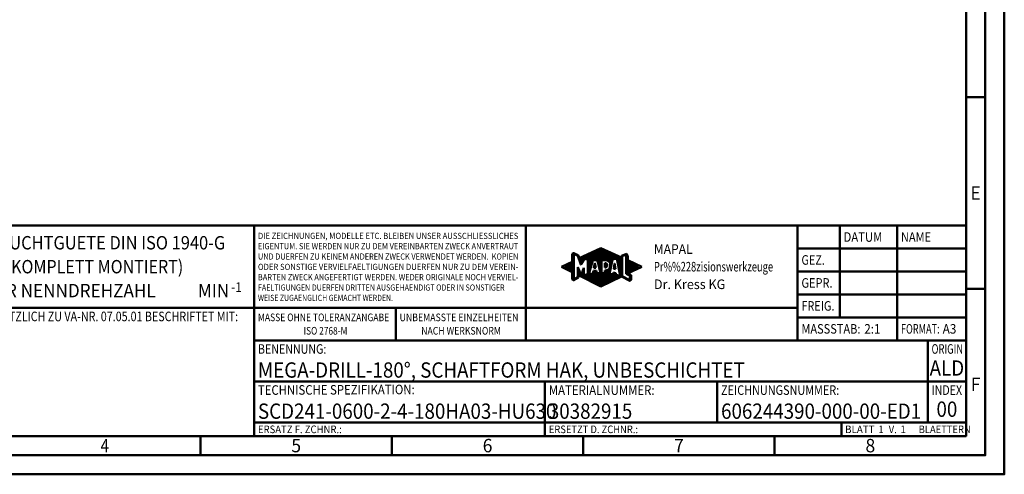
# Model space of a CAD drawing. Units: millimetres. Extents: x 0 to 420, y -1 to 297.
# Drawn here: x 163 to 420, y 0 to 119 of the extents above; entities that cross this region are included whole.
import ezdxf
from ezdxf.enums import TextEntityAlignment as Align

# ---------------------------------------------------------------- set-up
doc = ezdxf.new("R2010")
doc.units = ezdxf.units.MM
doc.layers.get('0').update_dxf_attribs({"lineweight": 50})
doc.layers.add('AM_0', color=7, linetype='Continuous', lineweight=50)
doc.layers.add('AM_BOR', color=7, linetype='Continuous', lineweight=50)
doc.styles.add('Mapal_Bor', font='ISOCP.SHX', dxfattribs={"width": 0.9})
doc.styles.get("Standard").update_dxf_attribs({"font": 'ISOCP.SHX'})

# ---------------------------------------------------------------- blocks, each defined once
blk = doc.blocks.new('A3')
at = {"layer": 'AM_BOR', "color": 1}
for p, q in [((410, 98.5), (415, 98.5)), ((410, 48.5), (415, 48.5)), ((210, 10), (210, 5)), ((260, 10), (260, 5)), ((310, 10), (310, 5)), ((360, 10), (360, 5))]:
    blk.add_line(p, q, dxfattribs=at)
for points in [[(0, 0), (420, 0), (420, 297), (0, 297)], [(410, 287), (23, 287), (23, 10), (410, 10)]]:
    blk.add_lwpolyline(points, close=True, dxfattribs=at)
at = {"layer": 'AM_BOR', "color": 7}
blk.add_lwpolyline([(18, 292), (18, 5), (415, 5), (415, 292)], close=True, dxfattribs=at)
at = {"layer": 'AM_BOR', "color": 2}
for s, width, p in [('E', 0.964286, (412.5, 73.5)), ('F', 0.964286, (412.5, 23.5)), ('4', 0.84375, (185, 7.5)), ('5', 0.964286, (235, 7.5)), ('6', 0.964286, (285, 7.5)), ('7', 0.964286, (335, 7.5)), ('8', 0.964286, (385, 7.5))]:
    blk.add_text(s, height=3.5, dxfattribs=dict(at, width=width)).set_placement(p, align=Align.MIDDLE_CENTER)
blk = doc.blocks.new('HEAD_DE_ur_Mapal')
at = {"color": 7}
for p, q in [((-115, 55), (-115, 25)), ((-44, 55), (-44, 25)), ((-33, 31), (-33, 55)), ((-18, 55), (-18, 25)), ((-44, 49), (0, 49)), ((-44, 43), (0, 43)), ((-44, 37), (0, 37)), ((-263, 33.5), (-186, 33.5)), ((-186, 33.5), (-44, 33.5)), ((-149, 33.5), (-149, 25)), ((-44, 31), (0, 31)), ((-44, 25), (-186, 25)), ((-186, 25), (0, 25)), ((-10, 25), (-10, 3.5)), ((-186, 14.25), (0, 14.25)), ((-110, 14.25), (-110, 0)), ((-65, 14.25), (-65, 3.5)), ((0, 3.5), (-186, 3.5)), ((-32.5, 3.5), (-32.5, 0))]:
    blk.add_line(p, q, dxfattribs=at)
at = {"color": 5}
for p, q in [((-95.39, 49.06), (-101.03, 46.43)), ((-90.02, 46.65), (-95.39, 49.06)), ((-102.91, 47.63), (-102.52, 47.82)), ((-102.91, 47.63), (-102.52, 47.82)), ((-102.91, 45.16), (-102.91, 47.63)), ((-102.91, 45.16), (-102.91, 47.63)), ((-102.91, 47.56), (-102.5, 47.56)), ((-102.91, 47.46), (-102.5, 47.46)), ((-102.91, 47.36), (-102.5, 47.36)), ((-102.91, 47.26), (-102.5, 47.26)), ((-102.91, 47.16), (-102.5, 47.16)), ((-102.91, 47.06), (-102.5, 47.06)), ((-102.91, 46.96), (-102.5, 46.96)), ((-102.91, 46.86), (-102.5, 46.86)), ((-102.91, 46.76), (-102.5, 46.76)), ((-102.91, 46.66), (-102.5, 46.66)), ((-102.91, 46.56), (-102.5, 46.56)), ((-102.91, 46.46), (-102.5, 46.46)), ((-102.91, 46.36), (-102.5, 46.36)), ((-102.85, 47.66), (-102.19, 47.66)), ((-102.64, 47.76), (-102.4, 47.76)), ((-102.52, 47.82), (-101.3, 47.22)), ((-102.52, 47.82), (-101.3, 47.22)), ((-102.5, 47.63), (-102.5, 40.92)), ((-102.5, 47.63), (-102.5, 40.92)), ((-101.43, 47.1), (-102.5, 47.63)), ((-101.43, 47.1), (-102.5, 47.63)), ((-102.36, 47.56), (-101.99, 47.56)), ((-102.16, 47.46), (-101.78, 47.46)), ((-101.95, 47.36), (-101.58, 47.36)), ((-101.75, 47.26), (-101.37, 47.26)), ((-101.54, 47.16), (-101.27, 47.16)), ((-100.67, 44.79), (-101.43, 47.1)), ((-100.67, 44.79), (-101.43, 47.1)), ((-101.41, 47.06), (-101.24, 47.06)), ((-101.38, 46.96), (-101.21, 46.96)), ((-101.35, 46.86), (-101.17, 46.86)), ((-101.31, 46.76), (-101.14, 46.76)), ((-101.3, 47.22), (-100.91, 46.1)), ((-101.3, 47.22), (-100.91, 46.1)), ((-101.28, 46.66), (-101.1, 46.66)), ((-101.25, 46.56), (-101.07, 46.56)), ((-101.22, 46.46), (-101.04, 46.46)), ((-101.18, 46.36), (-101, 46.36)), ((-100.91, 46.1), (-95.39, 48.68)), ((-100.91, 46.1), (-95.39, 48.68)), ((-100.35, 46.36), (-91.21, 46.36)), ((-100.13, 46.46), (-90.47, 46.46)), ((-99.92, 46.56), (-90.69, 46.56)), ((-99.7, 46.66), (-90.91, 46.66)), ((-99.49, 46.76), (-91.13, 46.76)), ((-99.28, 46.86), (-91.36, 46.86)), ((-99.06, 46.96), (-91.58, 46.96)), ((-98.85, 47.06), (-91.8, 47.06)), ((-98.63, 47.16), (-92.02, 47.16)), ((-98.42, 47.26), (-92.24, 47.26)), ((-98.2, 47.36), (-92.47, 47.36)), ((-97.99, 47.46), (-92.69, 47.46)), ((-97.78, 47.56), (-92.91, 47.56)), ((-97.56, 47.66), (-93.13, 47.66)), ((-97.35, 47.76), (-93.35, 47.76)), ((-97.13, 47.86), (-93.58, 47.86)), ((-96.92, 47.96), (-93.8, 47.96)), ((-96.7, 48.06), (-94.02, 48.06)), ((-96.49, 48.16), (-94.24, 48.16)), ((-96.28, 48.26), (-94.47, 48.26)), ((-96.06, 48.36), (-94.69, 48.36)), ((-95.85, 48.46), (-94.91, 48.46)), ((-95.63, 48.56), (-95.13, 48.56)), ((-95.42, 48.66), (-95.35, 48.66)), ((-95.39, 48.68), (-90.02, 46.26)), ((-95.39, 48.68), (-90.02, 46.26)), ((-91.19, 46.37), (-92.34, 46.11)), ((-91.19, 46.37), (-92.34, 46.11)), ((-90.39, 41.93), (-91.19, 46.37)), ((-90.39, 41.93), (-91.19, 46.37)), ((-91.19, 46.36), (-90.24, 46.36)), ((-90.02, 47.09), (-88.75, 47.64)), ((-90.02, 47.09), (-88.75, 47.64)), ((-90.02, 46.26), (-90.02, 47.09)), ((-90.02, 46.26), (-90.02, 47.09)), ((-90.02, 47.06), (-89.65, 47.06)), ((-90.02, 46.96), (-89.83, 46.96)), ((-90.02, 46.86), (-89.83, 46.86)), ((-90.02, 46.76), (-89.83, 46.76)), ((-90.02, 46.66), (-89.83, 46.66)), ((-90.02, 46.56), (-89.83, 46.56)), ((-90.02, 46.46), (-89.83, 46.46)), ((-90.02, 46.36), (-89.83, 46.36)), ((-89.87, 47.16), (-89.41, 47.16)), ((-88.79, 47.42), (-89.83, 46.99)), ((-88.79, 47.42), (-89.83, 46.99)), ((-89.83, 46.99), (-89.83, 41.78)), ((-89.83, 46.99), (-89.83, 41.78)), ((-89.63, 47.26), (-89.17, 47.26)), ((-89.4, 47.36), (-88.93, 47.36)), ((-89.16, 47.46), (-88.62, 47.46)), ((-88.93, 47.56), (-88.69, 47.56)), ((-88.79, 42.34), (-88.79, 47.42)), ((-88.79, 42.34), (-88.79, 47.42)), ((-88.79, 47.36), (-88.56, 47.36)), ((-88.79, 47.26), (-88.49, 47.26)), ((-88.79, 47.16), (-88.42, 47.16)), ((-88.79, 47.06), (-88.39, 47.06)), ((-88.79, 46.96), (-88.39, 46.96)), ((-88.79, 46.86), (-88.39, 46.86)), ((-88.79, 46.76), (-88.39, 46.76)), ((-88.79, 46.66), (-88.39, 46.66)), ((-88.79, 46.56), (-88.39, 46.56)), ((-88.79, 46.46), (-88.39, 46.46)), ((-88.79, 46.36), (-88.39, 46.36)), ((-88.75, 47.64), (-88.39, 47.12)), ((-88.75, 47.64), (-88.39, 47.12)), ((-88.39, 47.12), (-88.39, 45.53)), ((-88.39, 47.12), (-88.39, 45.53)), ((-102.91, 45.55), (-105.7, 44.25)), ((-105.7, 44.25), (-102.91, 42.85)), ((-104.9, 44.24), (-102.91, 45.16)), ((-104.9, 44.24), (-102.91, 45.16)), ((-102.91, 43.24), (-104.9, 44.24)), ((-102.91, 43.24), (-104.9, 44.24)), ((-104.85, 44.26), (-102.5, 44.26)), ((-104.74, 44.16), (-102.5, 44.16)), ((-104.63, 44.36), (-102.5, 44.36)), ((-104.55, 44.06), (-102.5, 44.06)), ((-104.42, 44.46), (-102.5, 44.46)), ((-104.35, 43.96), (-102.5, 43.96)), ((-104.2, 44.56), (-102.5, 44.56)), ((-104.15, 43.86), (-102.5, 43.86)), ((-103.99, 44.66), (-102.5, 44.66)), ((-103.95, 43.76), (-102.5, 43.76)), ((-103.78, 44.76), (-102.5, 44.76)), ((-103.56, 44.86), (-102.5, 44.86)), ((-103.35, 44.96), (-102.5, 44.96)), ((-103.13, 45.06), (-102.5, 45.06)), ((-102.92, 45.16), (-102.5, 45.16)), ((-102.91, 46.26), (-102.5, 46.26)), ((-102.91, 46.16), (-102.5, 46.16)), ((-102.91, 46.06), (-102.5, 46.06)), ((-102.91, 45.96), (-102.5, 45.96)), ((-102.91, 45.86), (-102.5, 45.86)), ((-102.91, 45.76), (-102.5, 45.76)), ((-102.91, 45.66), (-102.5, 45.66)), ((-102.91, 45.56), (-102.5, 45.56)), ((-102.91, 45.46), (-102.5, 45.46)), ((-102.91, 45.36), (-102.5, 45.36)), ((-102.91, 45.26), (-102.5, 45.26)), ((-101.41, 41.54), (-101.41, 44.11)), ((-101.41, 41.54), (-101.41, 44.11)), ((-101.41, 44.11), (-100.59, 42.07)), ((-101.41, 44.11), (-100.59, 42.07)), ((-101.41, 44.06), (-101.39, 44.06)), ((-101.41, 43.96), (-101.35, 43.96)), ((-101.41, 43.86), (-101.31, 43.86)), ((-101.41, 43.76), (-101.27, 43.76)), ((-101.15, 46.26), (-100.97, 46.26)), ((-101.12, 46.16), (-100.93, 46.16)), ((-101.08, 46.06), (-99.83, 46.06)), ((-101.05, 45.96), (-99.89, 45.96)), ((-101.02, 45.86), (-99.96, 45.86)), ((-100.99, 45.76), (-100.03, 45.76)), ((-100.95, 45.66), (-100.09, 45.66)), ((-100.92, 45.56), (-100.16, 45.56)), ((-100.89, 45.46), (-100.22, 45.46)), ((-100.86, 45.36), (-100.29, 45.36)), ((-100.82, 45.26), (-100.36, 45.26)), ((-100.79, 45.16), (-100.42, 45.16)), ((-100.78, 46.16), (-99.76, 46.16)), ((-100.76, 45.06), (-100.49, 45.06)), ((-100.73, 44.96), (-100.55, 44.96)), ((-100.69, 44.86), (-100.62, 44.86)), ((-99.67, 46.3), (-100.67, 44.79)), ((-99.67, 46.3), (-100.67, 44.79)), ((-100.59, 42.07), (-99.83, 43.92)), ((-100.59, 42.07), (-99.83, 43.92)), ((-100.56, 46.26), (-99.7, 46.26)), ((-99.89, 43.76), (-99.83, 43.76)), ((-99.85, 43.86), (-99.83, 43.86)), ((-99.83, 43.92), (-99.83, 42.03)), ((-99.83, 43.92), (-99.83, 42.03)), ((-98.85, 46.13), (-99.67, 46.3)), ((-98.85, 46.13), (-99.67, 46.3)), ((-99.49, 46.26), (-91.65, 46.26)), ((-99.01, 46.16), (-92.1, 46.16)), ((-98.85, 42.25), (-98.85, 46.13)), ((-98.85, 42.25), (-98.85, 46.13)), ((-98.85, 46.06), (-92.35, 46.06)), ((-98.85, 45.96), (-97.55, 45.96)), ((-98.85, 45.86), (-97.57, 45.86)), ((-98.85, 45.76), (-97.6, 45.76)), ((-98.85, 45.66), (-97.63, 45.66)), ((-98.85, 45.56), (-97.66, 45.56)), ((-98.85, 45.46), (-97.68, 45.46)), ((-98.85, 45.36), (-97.71, 45.36)), ((-98.85, 45.26), (-97.74, 45.26)), ((-98.85, 45.16), (-97.76, 45.16)), ((-98.85, 45.06), (-97.79, 45.06)), ((-98.85, 44.96), (-97.82, 44.96)), ((-98.85, 44.86), (-97.84, 44.86)), ((-98.85, 44.76), (-97.87, 44.76)), ((-98.85, 44.66), (-97.9, 44.66)), ((-98.85, 44.56), (-97.92, 44.56)), ((-98.85, 44.46), (-97.95, 44.46)), ((-98.85, 44.36), (-97.98, 44.36)), ((-98.85, 44.26), (-98, 44.26)), ((-98.85, 44.16), (-98.03, 44.16)), ((-98.85, 44.06), (-98.06, 44.06)), ((-98.85, 43.96), (-98.08, 43.96)), ((-98.85, 43.86), (-98.11, 43.86)), ((-98.85, 43.76), (-98.14, 43.76)), ((-97.54, 45.97), (-98.53, 42.31)), ((-97.54, 45.97), (-98.53, 42.31)), ((-97.4, 45.95), (-97.54, 45.97)), ((-97.4, 45.95), (-97.54, 45.97)), ((-97.46, 45.96), (-92.37, 45.96)), ((-97.11, 45.93), (-97.4, 45.95)), ((-97.11, 45.93), (-97.4, 45.95)), ((-96.97, 45.16), (-97.24, 43.9)), ((-97.24, 43.9), (-96.97, 45.16)), ((-97.24, 43.9), (-96.71, 43.93)), ((-96.71, 43.93), (-97.24, 43.9)), ((-97.23, 43.96), (-96.72, 43.96)), ((-97.21, 44.06), (-96.74, 44.06)), ((-97.19, 44.16), (-96.76, 44.16)), ((-97.17, 44.26), (-96.78, 44.26)), ((-97.14, 44.36), (-96.8, 44.36)), ((-97.12, 44.46), (-96.82, 44.46)), ((-96.83, 45.91), (-97.11, 45.93)), ((-96.83, 45.91), (-97.11, 45.93)), ((-97.1, 44.56), (-96.84, 44.56)), ((-97.08, 44.66), (-96.86, 44.66)), ((-97.06, 44.76), (-96.89, 44.76)), ((-97.03, 44.86), (-96.91, 44.86)), ((-97.01, 44.96), (-96.93, 44.96)), ((-96.99, 45.06), (-96.95, 45.06)), ((-96.71, 43.93), (-96.97, 45.16)), ((-96.97, 45.16), (-96.71, 43.93)), ((-96.55, 45.9), (-96.83, 45.91)), ((-96.28, 45.89), (-96.83, 45.91)), ((-96.28, 45.89), (-96.55, 45.9)), ((-95.46, 42.56), (-96.28, 45.89)), ((-95.46, 42.56), (-96.28, 45.89)), ((-96.27, 45.86), (-95.23, 45.86)), ((-96.24, 45.76), (-95.23, 45.76)), ((-96.22, 45.66), (-95.23, 45.66)), ((-96.2, 45.56), (-95.23, 45.56)), ((-96.17, 45.46), (-95.23, 45.46)), ((-96.15, 45.36), (-95.23, 45.36)), ((-96.12, 45.26), (-95.23, 45.26)), ((-96.1, 45.16), (-95.23, 45.16)), ((-96.07, 45.06), (-95.23, 45.06)), ((-96.05, 44.96), (-95.23, 44.96)), ((-96.02, 44.86), (-95.23, 44.86)), ((-96, 44.76), (-95.23, 44.76)), ((-95.98, 44.66), (-95.23, 44.66)), ((-95.95, 44.56), (-95.23, 44.56)), ((-95.93, 44.46), (-95.23, 44.46)), ((-95.9, 44.36), (-95.23, 44.36)), ((-95.88, 44.26), (-95.23, 44.26)), ((-95.85, 44.16), (-95.23, 44.16)), ((-95.83, 44.06), (-95.23, 44.06)), ((-95.8, 43.96), (-95.23, 43.96)), ((-95.78, 43.86), (-95.23, 43.86)), ((-95.75, 43.76), (-95.23, 43.76)), ((-94.92, 45.93), (-95.23, 45.92)), ((-94.92, 45.93), (-95.23, 45.92)), ((-95.23, 45.92), (-95.23, 42.56)), ((-95.23, 45.92), (-95.23, 42.56)), ((-94.13, 45.94), (-94.92, 45.93)), ((-94.13, 45.94), (-94.92, 45.93)), ((-94.25, 45.16), (-94.38, 45.16)), ((-94.38, 45.16), (-94.25, 45.16)), ((-94.38, 45.16), (-94.37, 44.02)), ((-94.38, 45.16), (-94.35, 45.16)), ((-94.37, 44.02), (-94.38, 45.16)), ((-94.38, 45.06), (-93.92, 45.06)), ((-94.38, 44.96), (-93.82, 44.96)), ((-94.38, 44.86), (-93.78, 44.86)), ((-94.38, 44.76), (-93.76, 44.76)), ((-94.38, 44.66), (-93.75, 44.66)), ((-94.38, 44.56), (-93.76, 44.56)), ((-94.38, 44.46), (-93.77, 44.46)), ((-94.38, 44.36), (-93.79, 44.36)), ((-94.37, 44.26), (-93.84, 44.26)), ((-94.37, 44.16), (-93.92, 44.16)), ((-94.37, 44.06), (-94.11, 44.06)), ((-94.37, 44.02), (-94.23, 44.03)), ((-94.23, 44.03), (-94.37, 44.02)), ((-94.13, 45.14), (-94.25, 45.16)), ((-94.25, 45.16), (-94.13, 45.14)), ((-94.23, 44.03), (-94.1, 44.06)), ((-94.1, 44.06), (-94.23, 44.03)), ((-93.97, 45.91), (-94.13, 45.94)), ((-93.97, 45.91), (-94.13, 45.94)), ((-94.02, 45.11), (-94.13, 45.14)), ((-94.13, 45.14), (-94.02, 45.11)), ((-94.1, 44.06), (-94, 44.11)), ((-94, 44.11), (-94.1, 44.06)), ((-93.93, 45.07), (-94.02, 45.11)), ((-94.02, 45.11), (-93.93, 45.07)), ((-94, 44.11), (-93.91, 44.17)), ((-93.91, 44.17), (-94, 44.11)), ((-93.82, 45.88), (-93.97, 45.91)), ((-93.82, 45.88), (-93.97, 45.91)), ((-93.85, 45.01), (-93.93, 45.07)), ((-93.93, 45.07), (-93.85, 45.01)), ((-93.91, 44.17), (-93.84, 44.26)), ((-93.84, 44.26), (-93.91, 44.17)), ((-93.8, 44.92), (-93.85, 45.01)), ((-93.85, 45.01), (-93.8, 44.92)), ((-93.84, 44.26), (-93.79, 44.36)), ((-93.79, 44.36), (-93.84, 44.26)), ((-93.68, 45.83), (-93.82, 45.88)), ((-93.68, 45.83), (-93.82, 45.88)), ((-93.76, 44.81), (-93.8, 44.92)), ((-93.8, 44.92), (-93.76, 44.81)), ((-93.79, 44.36), (-93.76, 44.5)), ((-93.76, 44.5), (-93.79, 44.36)), ((-93.77, 45.86), (-92.4, 45.86)), ((-93.75, 44.66), (-93.76, 44.81)), ((-93.76, 44.81), (-93.75, 44.66)), ((-93.76, 44.5), (-93.75, 44.66)), ((-93.75, 44.66), (-93.76, 44.5)), ((-93.56, 45.78), (-93.68, 45.83)), ((-93.56, 45.78), (-93.68, 45.83)), ((-93.45, 45.72), (-93.56, 45.78)), ((-93.45, 45.72), (-93.56, 45.78)), ((-93.53, 45.76), (-92.42, 45.76)), ((-93.36, 45.65), (-93.45, 45.72)), ((-93.36, 45.65), (-93.45, 45.72)), ((-93.37, 45.66), (-92.44, 45.66)), ((-93.2, 45.5), (-93.36, 45.65)), ((-93.2, 45.5), (-93.36, 45.65)), ((-93.27, 43.66), (-93.21, 43.74)), ((-93.27, 43.66), (-93.21, 43.74)), ((-93.26, 45.56), (-92.46, 45.56)), ((-93.21, 43.74), (-93.15, 43.83)), ((-93.21, 43.74), (-93.15, 43.83)), ((-93.08, 45.33), (-93.2, 45.5)), ((-93.08, 45.33), (-93.2, 45.5)), ((-93.19, 43.76), (-92.86, 43.76)), ((-93.17, 45.46), (-92.48, 45.46)), ((-92.34, 46.11), (-93.16, 42.39)), ((-92.34, 46.11), (-93.16, 42.39)), ((-93.15, 43.83), (-93.1, 43.92)), ((-93.15, 43.83), (-93.1, 43.92)), ((-93.13, 43.86), (-92.84, 43.86)), ((-93.1, 45.36), (-92.51, 45.36)), ((-93.1, 43.92), (-93.02, 44.13)), ((-93.1, 43.92), (-93.02, 44.13)), ((-93.09, 43.96), (-92.81, 43.96)), ((-93.04, 45.24), (-93.08, 45.33)), ((-93.04, 45.24), (-93.08, 45.33)), ((-93.05, 45.26), (-92.53, 45.26)), ((-93.05, 44.06), (-92.79, 44.06)), ((-93, 45.14), (-93.04, 45.24)), ((-93, 45.14), (-93.04, 45.24)), ((-93.02, 44.13), (-92.97, 44.36)), ((-93.02, 44.13), (-92.97, 44.36)), ((-93.02, 44.16), (-92.77, 44.16)), ((-93.01, 45.16), (-92.55, 45.16)), ((-92.96, 44.95), (-93, 45.14)), ((-92.96, 44.95), (-93, 45.14)), ((-92.99, 44.26), (-92.75, 44.26)), ((-92.98, 45.06), (-92.57, 45.06)), ((-92.97, 44.36), (-92.95, 44.62)), ((-92.97, 44.36), (-92.95, 44.62)), ((-92.97, 44.36), (-92.73, 44.36)), ((-92.96, 44.96), (-92.59, 44.96)), ((-92.95, 44.86), (-92.96, 44.95)), ((-92.95, 44.86), (-92.96, 44.95)), ((-92.96, 44.46), (-92.7, 44.46)), ((-92.95, 44.86), (-92.62, 44.86)), ((-92.95, 44.62), (-92.95, 44.86)), ((-92.95, 44.62), (-92.95, 44.86)), ((-92.95, 44.76), (-92.64, 44.76)), ((-92.95, 44.66), (-92.66, 44.66)), ((-92.95, 44.56), (-92.68, 44.56)), ((-91.8, 45.06), (-92, 43.66)), ((-92, 43.66), (-91.8, 45.06)), ((-91.98, 43.76), (-91.61, 43.76)), ((-91.97, 43.86), (-91.62, 43.86)), ((-91.95, 43.96), (-91.64, 43.96)), ((-91.94, 44.06), (-91.65, 44.06)), ((-91.93, 44.16), (-91.67, 44.16)), ((-91.91, 44.26), (-91.68, 44.26)), ((-91.9, 44.36), (-91.7, 44.36)), ((-91.88, 44.46), (-91.71, 44.46)), ((-91.87, 44.56), (-91.73, 44.56)), ((-91.86, 44.66), (-91.74, 44.66)), ((-91.84, 44.76), (-91.76, 44.76)), ((-91.83, 44.86), (-91.77, 44.86)), ((-91.81, 44.96), (-91.79, 44.96)), ((-91.59, 43.62), (-91.8, 45.06)), ((-91.8, 45.06), (-91.59, 43.62)), ((-91.17, 46.26), (-89.83, 46.26)), ((-91.15, 46.16), (-89.83, 46.16)), ((-91.13, 46.06), (-89.83, 46.06)), ((-91.12, 45.96), (-89.83, 45.96)), ((-91.1, 45.86), (-89.83, 45.86)), ((-91.08, 45.76), (-89.83, 45.76)), ((-91.06, 45.66), (-89.83, 45.66)), ((-91.04, 45.56), (-89.83, 45.56)), ((-91.03, 45.46), (-89.83, 45.46)), ((-91.01, 45.36), (-89.83, 45.36)), ((-90.99, 45.26), (-89.83, 45.26)), ((-90.97, 45.16), (-89.83, 45.16)), ((-90.95, 45.06), (-89.83, 45.06)), ((-90.94, 44.96), (-89.83, 44.96)), ((-90.92, 44.86), (-89.83, 44.86)), ((-90.9, 44.76), (-89.83, 44.76)), ((-90.88, 44.66), (-89.83, 44.66)), ((-90.86, 44.56), (-89.83, 44.56)), ((-90.85, 44.46), (-89.83, 44.46)), ((-90.83, 44.36), (-89.83, 44.36)), ((-90.81, 44.26), (-89.83, 44.26)), ((-90.79, 44.16), (-89.83, 44.16)), ((-90.77, 44.06), (-89.83, 44.06)), ((-90.76, 43.96), (-89.83, 43.96)), ((-90.74, 43.86), (-89.83, 43.86)), ((-90.72, 43.76), (-89.83, 43.76)), ((-88.79, 46.26), (-88.39, 46.26)), ((-88.79, 46.16), (-88.39, 46.16)), ((-88.79, 46.06), (-88.39, 46.06)), ((-88.79, 45.96), (-88.39, 45.96)), ((-88.79, 45.86), (-88.39, 45.86)), ((-88.79, 45.76), (-88.39, 45.76)), ((-88.79, 45.66), (-88.39, 45.66)), ((-88.79, 45.56), (-88.39, 45.56)), ((-88.79, 45.46), (-88.24, 45.46)), ((-88.79, 45.36), (-88.02, 45.36)), ((-88.79, 45.26), (-87.8, 45.26)), ((-88.79, 45.16), (-87.58, 45.16)), ((-88.79, 45.06), (-87.36, 45.06)), ((-88.79, 44.96), (-87.13, 44.96)), ((-88.79, 44.86), (-86.91, 44.86)), ((-88.79, 44.76), (-86.69, 44.76)), ((-88.79, 44.66), (-86.47, 44.66)), ((-88.79, 44.56), (-86.24, 44.56)), ((-88.79, 44.46), (-86.02, 44.46)), ((-88.79, 44.36), (-85.8, 44.36)), ((-88.79, 44.26), (-85.58, 44.26)), ((-88.79, 44.16), (-85.68, 44.16)), ((-88.79, 44.06), (-85.89, 44.06)), ((-88.79, 43.96), (-86.1, 43.96)), ((-88.79, 43.86), (-86.3, 43.86)), ((-88.79, 43.76), (-86.51, 43.76)), ((-85.53, 44.24), (-88.44, 42.82)), ((-85.53, 44.24), (-88.44, 42.82)), ((-88.41, 42.45), (-84.7, 44.25)), ((-84.7, 44.25), (-88.39, 45.91)), ((-88.39, 45.53), (-85.53, 44.24)), ((-88.39, 45.53), (-85.53, 44.24)), ((-103.75, 43.66), (-102.5, 43.66)), ((-103.55, 43.56), (-102.5, 43.56)), ((-103.35, 43.46), (-102.5, 43.46)), ((-103.15, 43.36), (-102.5, 43.36)), ((-102.96, 43.26), (-102.5, 43.26)), ((-102.91, 40.92), (-102.91, 43.24)), ((-102.91, 40.92), (-102.91, 43.24)), ((-102.91, 43.16), (-102.5, 43.16)), ((-102.91, 43.06), (-102.5, 43.06)), ((-102.91, 42.96), (-102.5, 42.96)), ((-102.91, 42.86), (-102.5, 42.86)), ((-102.91, 42.76), (-102.5, 42.76)), ((-102.91, 42.66), (-102.5, 42.66)), ((-102.91, 42.56), (-102.5, 42.56)), ((-102.91, 42.46), (-102.5, 42.46)), ((-102.91, 42.36), (-102.5, 42.36)), ((-102.91, 42.26), (-102.5, 42.26)), ((-102.91, 42.16), (-102.5, 42.16)), ((-102.91, 42.06), (-102.5, 42.06)), ((-102.91, 41.96), (-102.5, 41.96)), ((-102.91, 41.86), (-102.5, 41.86)), ((-102.91, 41.76), (-102.5, 41.76)), ((-102.91, 41.66), (-102.5, 41.66)), ((-102.91, 41.56), (-102.5, 41.56)), ((-102.91, 41.46), (-102.5, 41.46)), ((-102.91, 41.36), (-102.5, 41.36)), ((-102.91, 41.26), (-102.5, 41.26)), ((-102.91, 41.16), (-102.5, 41.16)), ((-101.27, 41.42), (-102.51, 40.7)), ((-101.27, 41.42), (-102.51, 40.7)), ((-102.5, 40.92), (-101.41, 41.54)), ((-102.5, 40.92), (-101.41, 41.54)), ((-102.08, 41.16), (-101.72, 41.16)), ((-101.9, 41.26), (-101.55, 41.26)), ((-101.73, 41.36), (-101.37, 41.36)), ((-101.55, 41.46), (-101.27, 41.46)), ((-101.41, 43.66), (-101.23, 43.66)), ((-101.41, 43.56), (-101.19, 43.56)), ((-101.41, 43.46), (-101.15, 43.46)), ((-101.41, 43.36), (-101.11, 43.36)), ((-101.41, 43.26), (-101.07, 43.26)), ((-101.41, 43.16), (-101.03, 43.16)), ((-101.41, 43.06), (-100.99, 43.06)), ((-101.41, 42.96), (-100.95, 42.96)), ((-101.41, 42.86), (-100.91, 42.86)), ((-101.41, 42.76), (-100.87, 42.76)), ((-101.41, 42.66), (-100.83, 42.66)), ((-101.41, 42.56), (-100.79, 42.56)), ((-101.41, 42.46), (-100.75, 42.46)), ((-101.41, 42.36), (-101.28, 42.36)), ((-101.41, 42.26), (-101.27, 42.26)), ((-101.41, 42.16), (-101.27, 42.16)), ((-101.41, 42.06), (-101.27, 42.06)), ((-101.41, 41.96), (-101.27, 41.96)), ((-101.41, 41.86), (-101.27, 41.86)), ((-101.41, 41.76), (-101.27, 41.76)), ((-101.41, 41.66), (-101.27, 41.66)), ((-101.41, 41.56), (-101.27, 41.56)), ((-95.39, 39.45), (-101.28, 42.42)), ((-101.28, 42.42), (-101.27, 41.42)), ((-100.59, 42.07), (-101.28, 42.42)), ((-101.28, 42.42), (-101.27, 41.42)), ((-101.27, 42.02), (-95.39, 39.06)), ((-101.17, 42.36), (-100.7, 42.36)), ((-100.97, 42.26), (-100.66, 42.26)), ((-100.77, 42.16), (-100.62, 42.16)), ((-95.39, 39.45), (-100.59, 42.07)), ((-100.57, 42.06), (-99.83, 42.06)), ((-100.55, 42.16), (-99.83, 42.16)), ((-100.51, 42.26), (-99.83, 42.26)), ((-100.47, 42.36), (-99.83, 42.36)), ((-100.43, 42.46), (-99.83, 42.46)), ((-100.39, 42.56), (-99.83, 42.56)), ((-100.37, 41.96), (-90.56, 41.96)), ((-100.35, 42.66), (-99.83, 42.66)), ((-100.3, 42.76), (-99.83, 42.76)), ((-100.26, 42.86), (-99.83, 42.86)), ((-100.22, 42.96), (-99.83, 42.96)), ((-100.18, 43.06), (-99.83, 43.06)), ((-100.17, 41.86), (-90.42, 41.86)), ((-100.14, 43.16), (-99.83, 43.16)), ((-100.1, 43.26), (-99.83, 43.26)), ((-100.06, 43.36), (-99.83, 43.36)), ((-100.02, 43.46), (-99.83, 43.46)), ((-99.97, 43.56), (-99.83, 43.56)), ((-99.97, 41.76), (-90.63, 41.76)), ((-99.93, 43.66), (-99.83, 43.66)), ((-99.83, 42.03), (-98.85, 42.25)), ((-99.83, 42.03), (-98.85, 42.25)), ((-99.78, 41.66), (-90.84, 41.66)), ((-99.67, 42.06), (-91.06, 42.06)), ((-99.58, 41.56), (-91.04, 41.56)), ((-99.38, 41.46), (-91.25, 41.46)), ((-99.23, 42.16), (-91.49, 42.16)), ((-99.18, 41.36), (-91.45, 41.36)), ((-98.98, 41.26), (-91.66, 41.26)), ((-98.85, 43.66), (-98.16, 43.66)), ((-98.85, 43.56), (-98.19, 43.56)), ((-98.85, 43.46), (-98.22, 43.46)), ((-98.85, 43.36), (-98.25, 43.36)), ((-98.85, 43.26), (-98.27, 43.26)), ((-98.85, 43.16), (-98.3, 43.16)), ((-98.85, 43.06), (-98.33, 43.06)), ((-98.85, 42.96), (-98.35, 42.96)), ((-98.85, 42.86), (-98.38, 42.86)), ((-98.85, 42.76), (-98.41, 42.76)), ((-98.85, 42.66), (-98.43, 42.66)), ((-98.85, 42.56), (-98.46, 42.56)), ((-98.85, 42.46), (-98.49, 42.46)), ((-98.85, 42.36), (-98.51, 42.36)), ((-98.85, 42.26), (-91.5, 42.26)), ((-98.78, 41.16), (-91.87, 41.16)), ((-98.53, 42.31), (-98.25, 42.36)), ((-98.53, 42.31), (-98.25, 42.36)), ((-98.25, 42.36), (-97.99, 42.4)), ((-98.25, 42.36), (-97.99, 42.4)), ((-98.23, 42.36), (-92.87, 42.36)), ((-97.99, 42.4), (-97.73, 42.42)), ((-97.99, 42.4), (-97.73, 42.42)), ((-97.73, 42.42), (-97.47, 42.45)), ((-97.73, 42.42), (-97.47, 42.45)), ((-97.47, 42.45), (-97.32, 43.16)), ((-97.47, 42.45), (-97.32, 43.16)), ((-97.47, 42.46), (-93.15, 42.46)), ((-97.45, 42.56), (-96.48, 42.56)), ((-97.43, 42.66), (-96.51, 42.66)), ((-97.4, 42.76), (-96.53, 42.76)), ((-97.38, 42.86), (-96.55, 42.86)), ((-97.36, 42.96), (-96.57, 42.96)), ((-97.34, 43.06), (-96.59, 43.06)), ((-97.32, 43.16), (-96.62, 43.21)), ((-97.32, 43.16), (-96.62, 43.21)), ((-97.27, 43.16), (-96.61, 43.16)), ((-96.62, 43.21), (-96.48, 42.53)), ((-96.62, 43.21), (-96.48, 42.53)), ((-96.48, 42.53), (-96.18, 42.55)), ((-96.48, 42.53), (-96.18, 42.55)), ((-96.18, 42.55), (-96.04, 42.56)), ((-96.18, 42.55), (-96.04, 42.56)), ((-96.04, 42.56), (-95.75, 42.56)), ((-96.04, 42.56), (-95.61, 42.56)), ((-95.75, 42.56), (-95.61, 42.56)), ((-95.73, 43.66), (-95.23, 43.66)), ((-95.71, 43.56), (-95.23, 43.56)), ((-95.68, 43.46), (-95.23, 43.46)), ((-95.66, 43.36), (-95.23, 43.36)), ((-95.65, 42.56), (-95.23, 42.56)), ((-95.63, 43.26), (-95.23, 43.26)), ((-95.61, 43.16), (-95.23, 43.16)), ((-95.61, 42.56), (-95.46, 42.56)), ((-95.61, 42.56), (-95.46, 42.56)), ((-95.58, 43.06), (-95.23, 43.06)), ((-95.56, 42.96), (-95.23, 42.96)), ((-95.53, 42.86), (-95.23, 42.86)), ((-95.51, 42.76), (-95.23, 42.76)), ((-95.49, 42.66), (-95.23, 42.66)), ((-90.02, 42.06), (-95.39, 39.45)), ((-90.02, 42.06), (-95.39, 39.45)), ((-95.39, 39.06), (-90.01, 41.67)), ((-95.23, 42.56), (-95.05, 42.55)), ((-95.23, 42.56), (-95.05, 42.55)), ((-95.05, 42.55), (-94.74, 42.53)), ((-95.05, 42.55), (-94.74, 42.53)), ((-94.74, 42.53), (-94.61, 42.52)), ((-94.74, 42.53), (-94.35, 42.5)), ((-94.61, 42.52), (-94.48, 42.51)), ((-94.48, 42.51), (-94.35, 42.5)), ((-94.35, 43.25), (-94.22, 43.25)), ((-94.35, 43.25), (-94.22, 43.25)), ((-94.35, 42.5), (-94.35, 43.25)), ((-94.35, 42.5), (-94.35, 43.25)), ((-94.35, 43.16), (-92.99, 43.16)), ((-94.35, 43.06), (-93.01, 43.06)), ((-94.35, 42.96), (-93.04, 42.96)), ((-94.35, 42.86), (-93.06, 42.86)), ((-94.35, 42.76), (-93.08, 42.76)), ((-94.35, 42.66), (-93.1, 42.66)), ((-94.35, 42.56), (-93.12, 42.56)), ((-94.22, 43.25), (-93.98, 43.27)), ((-94.22, 43.25), (-93.98, 43.27)), ((-94.11, 43.26), (-92.97, 43.26)), ((-93.98, 43.27), (-93.87, 43.3)), ((-93.98, 43.27), (-93.87, 43.3)), ((-93.87, 43.3), (-93.77, 43.33)), ((-93.87, 43.3), (-93.77, 43.33)), ((-93.77, 43.33), (-93.58, 43.41)), ((-93.77, 43.33), (-93.58, 43.41)), ((-93.7, 43.36), (-92.95, 43.36)), ((-93.58, 43.41), (-93.41, 43.52)), ((-93.58, 43.41), (-93.41, 43.52)), ((-93.5, 43.46), (-92.92, 43.46)), ((-93.41, 43.52), (-93.27, 43.66)), ((-93.41, 43.52), (-93.27, 43.66)), ((-93.37, 43.56), (-92.9, 43.56)), ((-93.27, 43.66), (-92.88, 43.66)), ((-93.16, 42.39), (-92.16, 42.28)), ((-93.16, 42.39), (-92.16, 42.28)), ((-92.16, 42.28), (-92.08, 42.69)), ((-92.16, 42.28), (-92.08, 42.69)), ((-92.14, 42.36), (-91.5, 42.36)), ((-92.13, 42.46), (-91.51, 42.46)), ((-92.11, 42.56), (-91.52, 42.56)), ((-92.09, 42.66), (-91.94, 42.66)), ((-92.08, 42.69), (-91.52, 42.59)), ((-92.08, 42.69), (-91.52, 42.59)), ((-92, 43.66), (-91.59, 43.62)), ((-91.59, 43.62), (-92, 43.66)), ((-91.97, 43.66), (-91.59, 43.66)), ((-91.52, 42.59), (-91.49, 42.15)), ((-91.52, 42.59), (-91.49, 42.15)), ((-91.49, 42.15), (-90.39, 41.93)), ((-91.49, 42.15), (-90.39, 41.93)), ((-90.7, 43.66), (-89.83, 43.66)), ((-90.68, 43.56), (-89.83, 43.56)), ((-90.67, 43.46), (-89.83, 43.46)), ((-90.65, 43.36), (-89.83, 43.36)), ((-90.63, 43.26), (-89.83, 43.26)), ((-90.61, 43.16), (-89.83, 43.16)), ((-90.59, 43.06), (-89.83, 43.06)), ((-90.58, 42.96), (-89.83, 42.96)), ((-90.56, 42.86), (-89.83, 42.86)), ((-90.54, 42.76), (-89.83, 42.76)), ((-90.52, 42.66), (-89.83, 42.66)), ((-90.5, 42.56), (-89.83, 42.56)), ((-90.49, 42.46), (-89.83, 42.46)), ((-90.47, 42.36), (-89.83, 42.36)), ((-90.45, 42.26), (-89.83, 42.26)), ((-90.43, 42.16), (-89.83, 42.16)), ((-90.41, 42.06), (-89.83, 42.06)), ((-90.4, 41.96), (-90.22, 41.96)), ((-90.02, 41.68), (-90.02, 42.06)), ((-90.02, 41.68), (-90.02, 42.06)), ((-90.02, 41.96), (-89.83, 41.96)), ((-90.02, 41.86), (-89.83, 41.86)), ((-90.02, 41.76), (-89.8, 41.76)), ((-87.84, 40.53), (-90.02, 41.68)), ((-87.84, 40.53), (-90.02, 41.68)), ((-89.99, 41.66), (-89.61, 41.66)), ((-89.83, 41.78), (-87.86, 40.75)), ((-89.83, 41.78), (-87.86, 40.75)), ((-89.8, 41.56), (-89.42, 41.56)), ((-89.61, 41.46), (-89.23, 41.46)), ((-89.42, 41.36), (-89.03, 41.36)), ((-89.23, 41.26), (-88.84, 41.26)), ((-89.04, 41.16), (-88.65, 41.16)), ((-88.79, 43.66), (-86.71, 43.66)), ((-88.79, 43.56), (-86.92, 43.56)), ((-88.79, 43.46), (-87.13, 43.46)), ((-88.79, 43.36), (-87.33, 43.36)), ((-88.79, 43.26), (-87.54, 43.26)), ((-88.79, 43.16), (-87.74, 43.16)), ((-88.79, 43.06), (-87.95, 43.06)), ((-88.79, 42.96), (-88.16, 42.96)), ((-88.79, 42.86), (-88.36, 42.86)), ((-88.79, 42.76), (-88.44, 42.76)), ((-88.79, 42.66), (-88.44, 42.66)), ((-88.79, 42.56), (-88.44, 42.56)), ((-88.79, 42.46), (-88.44, 42.46)), ((-88.79, 42.36), (-88.2, 42.36)), ((-87.86, 41.95), (-88.79, 42.34)), ((-87.86, 41.95), (-88.79, 42.34)), ((-88.61, 42.26), (-87.95, 42.26)), ((-88.44, 42.82), (-88.44, 42.46)), ((-88.44, 42.82), (-88.44, 42.46)), ((-88.44, 42.46), (-87.46, 42.06)), ((-88.44, 42.46), (-87.46, 42.06)), ((-88.37, 42.16), (-87.7, 42.16)), ((-88.13, 42.06), (-87.46, 42.06)), ((-87.89, 41.96), (-87.46, 41.96)), ((-87.86, 40.75), (-87.86, 41.95)), ((-87.86, 40.75), (-87.86, 41.95)), ((-87.86, 41.86), (-87.46, 41.86)), ((-87.86, 41.76), (-87.46, 41.76)), ((-87.86, 41.66), (-87.46, 41.66)), ((-87.86, 41.56), (-87.46, 41.56)), ((-87.86, 41.46), (-87.46, 41.46)), ((-87.86, 41.36), (-87.46, 41.36)), ((-87.86, 41.26), (-87.46, 41.26)), ((-87.86, 41.16), (-87.46, 41.16)), ((-87.46, 42.06), (-87.46, 40.83)), ((-87.46, 42.06), (-87.46, 40.83)), ((-102.91, 41.06), (-102.5, 41.06)), ((-102.91, 40.96), (-102.5, 40.96)), ((-102.51, 40.7), (-102.91, 40.92)), ((-102.51, 40.7), (-102.91, 40.92)), ((-102.81, 40.86), (-102.24, 40.86)), ((-102.62, 40.76), (-102.41, 40.76)), ((-102.43, 40.96), (-102.06, 40.96)), ((-102.26, 41.06), (-101.89, 41.06)), ((-98.58, 41.06), (-92.07, 41.06)), ((-98.39, 40.96), (-92.28, 40.96)), ((-98.19, 40.86), (-92.48, 40.86)), ((-97.99, 40.76), (-92.69, 40.76)), ((-97.79, 40.66), (-92.9, 40.66)), ((-97.59, 40.56), (-93.1, 40.56)), ((-97.39, 40.46), (-93.31, 40.46)), ((-97.19, 40.36), (-93.51, 40.36)), ((-96.99, 40.26), (-93.72, 40.26)), ((-96.8, 40.16), (-93.93, 40.16)), ((-96.6, 40.06), (-94.13, 40.06)), ((-96.4, 39.96), (-94.34, 39.96)), ((-96.2, 39.86), (-94.54, 39.86)), ((-96, 39.76), (-94.75, 39.76)), ((-95.8, 39.66), (-94.96, 39.66)), ((-95.6, 39.56), (-95.16, 39.56)), ((-95.4, 39.46), (-95.37, 39.46)), ((-88.85, 41.06), (-88.46, 41.06)), ((-88.66, 40.96), (-88.27, 40.96)), ((-88.47, 40.86), (-88.07, 40.86)), ((-88.28, 40.76), (-87.88, 40.76)), ((-88.09, 40.66), (-87.67, 40.66)), ((-87.9, 40.56), (-87.8, 40.56)), ((-87.86, 41.06), (-87.46, 41.06)), ((-87.86, 40.96), (-87.46, 40.96)), ((-87.86, 40.86), (-87.46, 40.86)), ((-87.86, 40.76), (-87.54, 40.76)), ((-87.46, 40.83), (-87.84, 40.53)), ((-87.46, 40.83), (-87.84, 40.53))]:
    blk.add_line(p, q, dxfattribs=at)
at = {"color": 7}
for points in [[(-263, 55), (-186, 55), (-186, 0), (-263, 0)], [(0, 55), (-186, 55), (-186, 0), (0, 0)]]:
    blk.add_lwpolyline(points, close=True, dxfattribs=at)
at = {"color": 7, "style": 'Mapal_Bor'}
for s, p, p2 in [('AUSWUCHTGUETE DIN ISO 1940-G', (-261.99, 48.75), (-193.55, 48.75)), ('(KOMPLETT MONTIERT)', (-250.9, 42.5), (-204.51, 42.5)), ('FUER NENNDREHZAHL           MIN', (-259.17, 36.25), (-192.5, 36.25))]:
    blk.add_text(s, height=3.5, dxfattribs=at).set_placement(p, p2, align=Align.FIT)
at = {"color": 2, "style": 'Mapal_Bor'}
for s, height, width, p, p2 in [('DIE ZEICHNUNGEN, MODELLE ETC. BLEIBEN UNSER AUSSCHLIESSLICHES', 1.6, 1.036169, (-185, 51.5), (-116.96, 51.5)), ('EIGENTUM. SIE WERDEN NUR ZU DEM VEREINBARTEN ZWECK ANVERTRAUT', 1.6, 0.976328, (-185, 48.8), (-116.96, 48.8)), ('UND DUERFEN ZU KEINEM ANDEREN ZWECK VERWENDET WERDEN.  KOPIEN', 1.6, 0.982872, (-185, 46.1), (-116.96, 46.1)), ('ODER SONSTIGE VERVIELFAELTIGUNGEN DUERFEN NUR ZU DEM VEREIN-', 1.6, 1.013682, (-185, 43.4), (-116.96, 43.4)), ('BARTEN ZWECK ANGEFERTIGT WERDEN. WEDER ORIGINALE NOCH VERVIEL-', 1.6, 0.969649, (-185, 40.7), (-116.96, 40.7)), ('-1', 2.5, 1.071429, (-192.03, 37.65), (-189.21, 37.65)), ('FAELTIGUNGEN DUERFEN DRITTEN AUSGEHAENDIGT ODER IN SONSTIGER', 1.6, 0.957788, (-185, 38), (-120.56, 38)), ('WEISE ZUGAENGLICH GEMACHT WERDEN.', 1.6, 0.936306, (-185, 35.3), (-149.72, 35.3)), ('ZUSAETZLICH ZU VA-NR. 07.05.01 BESCHRIFTET MIT:', 2.5, 0.892683, (-258.81, 30), (-190.19, 30)), ('MASSE OHNE TOLERANZANGABE', 2, 0.9, (-185, 30), (-150.71, 30)), ('UNBEMASSTE EINZELHEITEN', 2, 0.95, (-148, 30), (-116.94, 30)), ('ISO 2768-M', 2, 0.872519, (-173.06, 26.5), (-161.63, 26.5)), ('NACH WERKSNORM', 2, 0.95, (-142.34, 26.5), (-121.52, 26.5)), ('MASSSTAB:', 2.5, 0.9, (-43, 26.75), (-27.59, 26.75)), ('FORMAT:', 2.5, 0.8, (-17, 26.75), (-6.9, 26.75)), ('ORIGIN', 2.5, 0.9, (-9, 21.5), (-0.78, 21.5)), ('INDEX', 2.5, 0.95, (-9, 10.75), (-1.04, 10.75))]:
    blk.add_text(s, height=height, dxfattribs=dict(at, width=width)).set_placement(p, p2, align=Align.FIT)
for s, height, p, p2 in [('DATUM', 2.5, (-32, 50.75), (-21.88, 50.75)), ('NAME', 2.5, (-17, 50.75), (-9.13, 50.75)), ('GEZ.', 2.5, (-43, 44.75), (-36.88, 44.75)), ('GEPR.', 2.5, (-43, 38.75), (-34.88, 38.75)), ('FREIG.', 2.5, (-43, 32.75), (-34.38, 32.75)), ('BENENNUNG:', 2.5, (-185, 21.5), (-167.13, 21.5)), ('MATERIALNUMMER:', 2.5, (-109, 10.75), (-81.38, 10.75)), ('ZEICHNUNGSNUMMER:', 2.5, (-64, 10.75), (-33.13, 10.75)), ('ERSATZ F. ZCHNR.:', 2, (-185, 0.75), (-163.1, 0.75)), ('ERSETZT D. ZCHNR.:', 2, (-109, 0.75), (-85.7, 0.75)), ('BLATT', 2, (-31.6, 0.75), (-23.9, 0.75)), ('V.', 2, (-20.2, 0.75), (-18.1, 0.75))]:
    blk.add_text(s, height=height, dxfattribs=at).set_placement(p, p2, align=Align.FIT)
at = {"color": 1, "style": 'Mapal_Bor'}
for s, p, p2 in [('MAPAL', (-81.55, 47.6), (-71.43, 47.6)), ('Pr%%228zisionswerkzeuge', (-81.55, 43), (-50.41, 43)), ('Dr. Kress KG', (-81.55, 38.4), (-62.89, 38.4))]:
    blk.add_text(s, height=2.5, dxfattribs=at).set_placement(p, p2, align=Align.FIT)
at = {"color": 2, "style": 'Mapal_Bor', "width": 0.995937}
blk.add_text('TECHNISCHE SPEZIFIKATION:', height=2.5, rotation=0.2342, dxfattribs=at).set_placement((-185, 10.75), (-144.03, 10.92), align=Align.FIT)
at = {"color": 2, "style": 'Mapal_Bor', "width": 0.9}
blk.add_text('BLAETTERN', height=2, dxfattribs=at).set_placement((-12.37, 0.75))
at = {"color": 7, "style": 'Mapal_Bor', "width": 0.9}
for tag, p, height in [('BAL_GRADE', (-192.06, 48.75), 3.5), ('R_P_M', (-213.3, 36.25), 3.5), ('TITLE', (-185, 15.25), 4), ('TECHNICAL_SPEC', (-185, 4.5), 4), ('MATERIAL_NO', (-109, 4.5), 4), ('DRAWING_NO', (-64, 4.5), 4)]:
    blk.add_attdef(tag, p, '', height=height, dxfattribs=at)
at = {"color": 2, "style": 'Mapal_Bor', "width": 0.9}
for tag, p, height in [('APP_DATE', (-32, 32.75), 2.5), ('APP_NAME', (-17, 32.75), 2.5), ('SCALE', (-26.59, 26.75), 2.5), ('DIN_FORMAT', (-6.1, 26.75), 2.5), ('MACH_NO', (-357.31, 23.67), 2.5), ('STATION', (-318.36, 23.75), 2.5), ('SPINDLE', (-276.04, 23.75), 2.5), ('PART_NAME', (-353.7, 17.92), 2.5), ('PART_NO', (-353.7, 12.71), 2.5), ('MATERIAL', (-353.7, 7.5), 2.5), ('OP_NO', (-363.61, 1.75), 2.5), ('TOOL_NO', (-325.24, 1.75), 2.5), ('HOLE_NO', (-289.34, 1.75), 2.5), ('REPLACES_DWG', (-162.1, 0.75), 2), ('REPLACED_BY_DWG', (-84.7, 0.75), 2), ('SHEET', (-22.9, 0.75), 2), ('OF_SHEETS', (-17.1, 0.75), 2)]:
    blk.add_attdef(tag, p, '', height=height, dxfattribs=at)
at = {"color": 7, "style": 'Mapal_Bor', "width": 0.9}
for tag, p in [('MARK_WITH_1', (-224.5, 23.5)), ('MARK_WITH_2', (-224.5, 16.5)), ('MARK_WITH_3', (-224.5, 9.5)), ('MARK_WITH_4', (-224.5, 2.5))]:
    blk.add_attdef(tag, text='', height=4, dxfattribs=at).set_placement(p, align=Align.CENTER)
for tag, p in [('ORIGIN', (-5, 17.25)), ('INDEX_NO', (-5, 6.5))]:
    blk.add_attdef(tag, text='', height=4, dxfattribs=at).set_placement(p, align=Align.MIDDLE)

msp = doc.modelspace()

# ---------------------------------------------------------------- block references
msp.add_blockref('A3', (0, 0))
at = {"layer": 'AM_0'}
msp.add_blockref('HEAD_DE_ur_Mapal', (410, 10), dxfattribs=at).add_auto_attribs({'DRAWING_NO': '606244390-000-00-ED1', 'MATERIAL_NO': '30382915', 'TECHNICAL_SPEC': 'SCD241-0600-2-4-180HA03-HU630', 'TITLE': 'MEGA-DRILL-180°, SCHAFTFORM HAK, UNBESCHICHTET', 'ORIGIN': 'ALD', 'INDEX_NO': '00', 'SCALE': '2:1', 'DIN_FORMAT': 'A3', 'SHEET': '1', 'OF_SHEETS': '1'})

doc.saveas('drawing.dxf')
